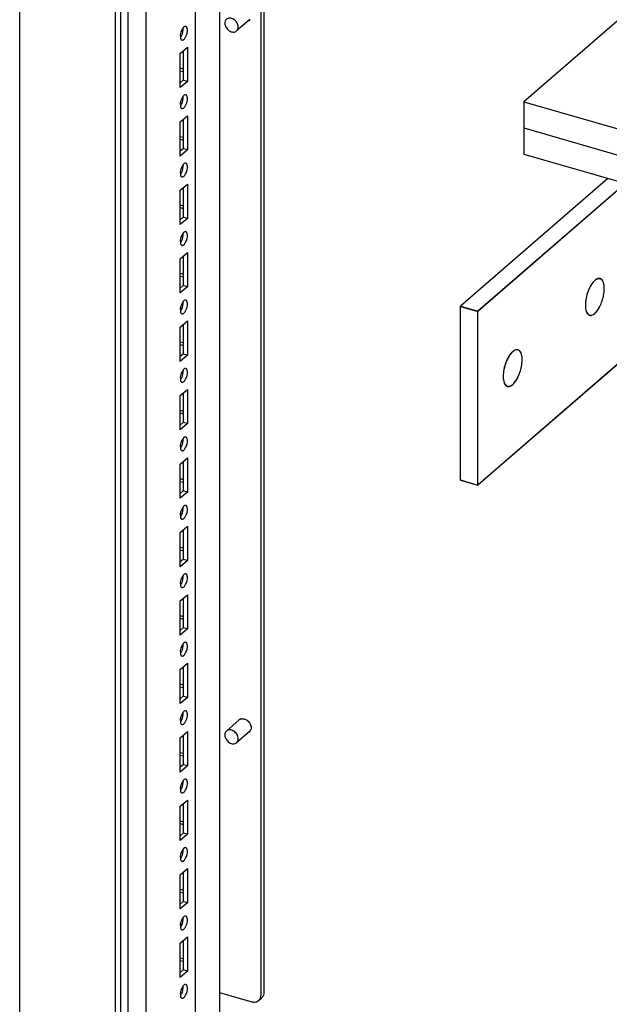
# Paper-space layout '177R0034_1_2' of a CAD drawing. Units: millimetres. Extents: x 0 to 841, y 0 to 594.
# Drawn here: x 189 to 227, y 156 to 219 of the extents above; entities that cross this region are included whole.
import ezdxf

# ---------------------------------------------------------------- set-up
doc = ezdxf.new("R2010")
doc.units = ezdxf.units.MM
doc.header["$LTSCALE"] = 46.255
doc.layers.get('0').update_dxf_attribs({"linetype": 'CONTINUOUS'})
for name, color, linetype in [('000-DOOR', 7, 'CONTINUOUS'), ('0004___ALL_AXES_PRT', 7, 'CONTINUOUS'), ('DATUM', 7, 'CONTINUOUS')]:
    doc.layers.add(name, color=color, linetype=linetype)

psp = doc.layouts.new('177R0034_1_2')

# ---------------------------------------------------------------- linework, layer by layer
at = {"color": 3, "linetype": 'CONTINUOUS'}
for p, q in [((196.097, 117.044), (196.097, 453.755)), ((197.243, 116.136), (197.243, 452.784)), ((200.359, 120.076), (200.359, 270.902)), ((201.871, 255.916), (201.871, 122.548)), ((204.486, 247.932), (204.486, 156.988)), ((228.758, 220.132), (221.138, 213.533)), ((199.394, 216.595), (199.844, 216.984)), ((199.844, 216.984), (199.844, 214.819)), ((199.394, 214.43), (199.394, 216.595)), ((199.394, 215.671), (199.584, 215.616)), ((199.844, 214.819), (199.394, 214.43)), ((221.138, 213.533), (234.292, 209.735)), ((199.394, 212.265), (199.844, 212.654)), ((199.844, 212.654), (199.844, 210.489)), ((199.394, 210.1), (199.394, 212.265)), ((199.394, 211.341), (199.584, 211.286)), ((199.844, 210.489), (199.394, 210.1)), ((221.138, 210.22), (234.336, 206.41)), ((199.394, 207.934), (199.844, 208.324)), ((199.844, 208.324), (199.844, 206.159)), ((227.563, 208.365), (218.23, 200.283)), ((227.573, 208.362), (218.23, 200.271)), ((199.394, 205.769), (199.394, 207.934)), ((199.394, 207.011), (199.584, 206.956)), ((199.844, 206.159), (199.394, 205.769)), ((199.394, 203.604), (199.844, 203.994)), ((199.844, 203.994), (199.844, 201.829)), ((199.394, 201.439), (199.394, 203.604)), ((199.394, 202.681), (199.584, 202.626)), ((199.844, 201.829), (199.394, 201.439)), ((218.23, 189.273), (218.23, 200.283)), ((199.394, 199.274), (199.844, 199.664)), ((199.844, 199.664), (199.844, 197.499)), ((199.394, 197.109), (199.394, 199.274)), ((229.45, 199.001), (218.23, 189.285)), ((229.45, 198.989), (218.23, 189.273)), ((199.394, 198.35), (199.584, 198.296)), ((199.844, 197.499), (199.394, 197.109)), ((199.394, 194.944), (199.844, 195.334)), ((199.844, 195.334), (199.844, 193.169)), ((199.394, 192.779), (199.394, 194.944)), ((199.394, 194.02), (199.584, 193.965)), ((199.844, 193.169), (199.394, 192.779)), ((199.394, 190.614), (199.844, 191.004)), ((199.844, 191.004), (199.844, 188.839)), ((199.394, 188.449), (199.394, 190.614)), ((199.394, 189.69), (199.584, 189.635)), ((199.844, 188.839), (199.394, 188.449)), ((199.394, 186.284), (199.844, 186.674)), ((199.394, 184.119), (199.394, 186.284)), ((199.844, 186.674), (199.844, 184.508)), ((199.394, 185.36), (199.584, 185.305)), ((199.844, 184.508), (199.394, 184.119)), ((199.394, 181.954), (199.844, 182.343)), ((199.394, 179.789), (199.394, 181.954)), ((199.844, 182.343), (199.844, 180.178)), ((199.394, 181.03), (199.584, 180.975)), ((199.844, 180.178), (199.394, 179.789)), ((199.394, 177.624), (199.844, 178.013)), ((199.394, 175.458), (199.394, 177.624)), ((199.844, 178.013), (199.844, 175.848)), ((199.394, 176.7), (199.584, 176.645)), ((199.844, 175.848), (199.394, 175.458)), ((199.394, 173.293), (199.844, 173.683)), ((199.394, 171.128), (199.394, 173.293)), ((199.844, 173.683), (199.844, 171.518)), ((199.394, 172.37), (199.584, 172.315)), ((199.844, 171.518), (199.394, 171.128)), ((199.394, 168.963), (199.844, 169.353)), ((199.394, 166.798), (199.394, 168.963)), ((199.844, 169.353), (199.844, 167.188)), ((199.394, 168.04), (199.584, 167.985)), ((199.844, 167.188), (199.394, 166.798)), ((199.394, 164.633), (199.844, 165.023)), ((199.394, 162.468), (199.394, 164.633)), ((199.844, 165.023), (199.844, 162.858)), ((199.394, 163.709), (199.584, 163.655)), ((199.844, 162.858), (199.394, 162.468)), ((199.394, 160.303), (199.844, 160.693)), ((199.394, 158.138), (199.394, 160.303)), ((199.844, 160.693), (199.844, 158.528)), ((199.394, 159.379), (199.584, 159.324)), ((199.844, 158.528), (199.394, 158.138)), ((201.871, 157.189), (203.932, 156.594))]:
    psp.add_line(p, q, dxfattribs=at)
at = {"color": 7, "linetype": 'CONTINUOUS'}
for p, q in [((204.676, 247.878), (204.676, 157.153)), ((199.584, 216.759), (199.584, 214.894)), ((199.394, 215.498), (199.582, 215.443)), ((199.584, 214.894), (199.394, 214.73)), ((199.844, 214.819), (199.584, 214.894)), ((221.138, 213.533), (221.138, 210.22)), ((199.584, 212.429), (199.584, 210.564)), ((221.138, 211.883), (234.336, 208.073)), ((199.394, 211.168), (199.582, 211.113)), ((199.584, 210.564), (199.394, 210.4)), ((199.844, 210.489), (199.584, 210.564)), ((199.584, 208.099), (199.584, 206.234)), ((226.454, 208.685), (217.122, 200.603)), ((199.394, 206.837), (199.582, 206.783)), ((199.584, 206.234), (199.394, 206.069)), ((199.844, 206.159), (199.584, 206.234)), ((199.584, 203.769), (199.584, 201.904)), ((199.394, 202.507), (199.582, 202.453)), ((199.584, 201.904), (199.394, 201.739)), ((199.844, 201.829), (199.584, 201.904)), ((217.122, 200.603), (218.23, 200.283)), ((217.122, 189.593), (217.122, 200.603)), ((217.128, 200.596), (217.122, 200.591)), ((217.122, 200.591), (218.23, 200.271)), ((199.584, 199.439), (199.584, 197.574)), ((199.394, 198.177), (199.582, 198.123)), ((199.584, 197.574), (199.394, 197.409)), ((199.844, 197.499), (199.584, 197.574)), ((199.584, 195.109), (199.584, 193.244)), ((199.394, 193.847), (199.582, 193.793)), ((199.584, 193.244), (199.394, 193.079)), ((199.844, 193.169), (199.584, 193.244)), ((199.584, 190.779), (199.584, 188.914)), ((199.394, 189.517), (199.582, 189.462)), ((217.122, 189.605), (218.23, 189.285)), ((217.122, 189.593), (218.23, 189.273)), ((199.584, 188.914), (199.394, 188.749)), ((199.844, 188.839), (199.584, 188.914)), ((199.584, 186.449), (199.584, 184.583)), ((199.394, 185.187), (199.582, 185.132)), ((199.584, 184.583), (199.394, 184.419)), ((199.844, 184.508), (199.584, 184.583)), ((199.584, 182.118), (199.584, 180.253)), ((199.394, 180.857), (199.582, 180.802)), ((199.584, 180.253), (199.394, 180.089)), ((199.844, 180.178), (199.584, 180.253)), ((199.584, 177.788), (199.584, 175.923)), ((199.394, 176.527), (199.582, 176.472)), ((199.584, 175.923), (199.394, 175.758)), ((199.844, 175.848), (199.584, 175.923)), ((199.584, 173.458), (199.584, 171.593)), ((199.394, 172.196), (199.582, 172.142)), ((199.584, 171.593), (199.394, 171.428)), ((199.844, 171.518), (199.584, 171.593)), ((199.584, 169.128), (199.584, 167.263)), ((199.394, 167.866), (199.582, 167.812)), ((199.584, 167.263), (199.394, 167.098)), ((199.844, 167.188), (199.584, 167.263)), ((199.584, 164.798), (199.584, 162.933)), ((199.394, 163.536), (199.582, 163.482)), ((199.584, 162.933), (199.394, 162.768)), ((199.844, 162.858), (199.584, 162.933)), ((199.584, 160.468), (199.584, 158.603)), ((199.394, 159.206), (199.582, 159.152)), ((199.584, 158.603), (199.394, 158.438)), ((199.844, 158.528), (199.584, 158.603)), ((204.351, 156.664), (204.541, 156.829))]:
    psp.add_line(p, q, dxfattribs=at)
at = {"color": 3, "linetype": 'CONTINUOUS'}
for points in [[(199.572, 218.212), (199.44, 218.05), (199.373, 217.817), (199.397, 217.61)], [(199.619, 217.482), (199.666, 217.523), (199.702, 217.577), (199.731, 217.632)], [(199.572, 213.882), (199.44, 213.72), (199.373, 213.487), (199.397, 213.28)], [(199.619, 213.152), (199.666, 213.193), (199.702, 213.247), (199.731, 213.302)], [(199.572, 209.552), (199.44, 209.389), (199.373, 209.157), (199.397, 208.949)], [(199.619, 208.822), (199.666, 208.863), (199.702, 208.917), (199.731, 208.972)], [(199.572, 205.222), (199.44, 205.059), (199.373, 204.827), (199.397, 204.619)], [(199.619, 204.492), (199.666, 204.533), (199.702, 204.587), (199.731, 204.642)], [(199.572, 200.892), (199.44, 200.729), (199.373, 200.497), (199.397, 200.289)], [(199.619, 200.162), (199.666, 200.203), (199.702, 200.257), (199.731, 200.312)], [(199.572, 196.562), (199.44, 196.399), (199.373, 196.167), (199.397, 195.959)], [(199.619, 195.832), (199.666, 195.873), (199.702, 195.926), (199.731, 195.981)], [(199.572, 192.232), (199.44, 192.069), (199.373, 191.837), (199.397, 191.629)], [(199.619, 191.502), (199.666, 191.542), (199.702, 191.596), (199.731, 191.651)], [(199.572, 187.902), (199.44, 187.739), (199.373, 187.506), (199.397, 187.299)], [(199.619, 187.171), (199.666, 187.212), (199.702, 187.266), (199.731, 187.321)], [(199.572, 183.571), (199.44, 183.409), (199.373, 183.176), (199.397, 182.969)], [(199.619, 182.841), (199.666, 182.882), (199.702, 182.936), (199.731, 182.991)], [(199.572, 179.241), (199.44, 179.079), (199.373, 178.846), (199.397, 178.639)], [(199.619, 178.511), (199.666, 178.552), (199.702, 178.606), (199.731, 178.661)], [(199.572, 174.911), (199.44, 174.748), (199.373, 174.516), (199.397, 174.308)], [(199.619, 174.181), (199.666, 174.222), (199.702, 174.276), (199.731, 174.331)], [(199.572, 170.581), (199.44, 170.418), (199.373, 170.186), (199.397, 169.978)], [(199.619, 169.851), (199.666, 169.892), (199.702, 169.946), (199.731, 170.001)], [(199.572, 166.251), (199.44, 166.088), (199.373, 165.856), (199.397, 165.648)], [(199.619, 165.521), (199.666, 165.562), (199.702, 165.616), (199.731, 165.67)], [(199.572, 161.921), (199.44, 161.758), (199.373, 161.526), (199.397, 161.318)], [(199.619, 161.191), (199.666, 161.232), (199.702, 161.285), (199.731, 161.34)], [(199.572, 157.591), (199.44, 157.428), (199.373, 157.196), (199.397, 156.988)], [(199.619, 156.861), (199.666, 156.901), (199.702, 156.955), (199.731, 157.01)], [(204.465, 156.842), (204.48, 156.889), (204.486, 156.939), (204.486, 156.988)], [(204.351, 156.664), (204.404, 156.71), (204.444, 156.775), (204.465, 156.842)]]:
    psp.add_open_spline(points, degree=3, dxfattribs=at)
at = {"color": 7, "linetype": 'CONTINUOUS'}
for points in [[(199.471, 217.707), (199.552, 217.858), (199.6, 218.039), (199.58, 218.209)], [(199.471, 213.377), (199.552, 213.528), (199.6, 213.709), (199.58, 213.879)], [(199.471, 209.047), (199.552, 209.198), (199.6, 209.379), (199.58, 209.549)], [(199.471, 204.717), (199.552, 204.868), (199.6, 205.049), (199.58, 205.219)], [(199.471, 200.387), (199.552, 200.537), (199.6, 200.719), (199.58, 200.889)], [(199.471, 196.056), (199.552, 196.207), (199.6, 196.389), (199.58, 196.559)], [(199.471, 191.726), (199.552, 191.877), (199.6, 192.059), (199.58, 192.229)], [(199.471, 187.396), (199.552, 187.547), (199.6, 187.728), (199.58, 187.899)], [(199.471, 183.066), (199.552, 183.217), (199.6, 183.398), (199.58, 183.568)], [(199.471, 178.736), (199.552, 178.887), (199.6, 179.068), (199.58, 179.238)], [(199.471, 174.406), (199.552, 174.557), (199.6, 174.738), (199.58, 174.908)], [(199.471, 170.076), (199.552, 170.227), (199.6, 170.408), (199.58, 170.578)], [(199.471, 165.745), (199.552, 165.896), (199.6, 166.078), (199.58, 166.248)], [(199.471, 161.415), (199.552, 161.566), (199.6, 161.748), (199.58, 161.918)], [(199.471, 157.085), (199.552, 157.236), (199.6, 157.418), (199.58, 157.588)], [(204.676, 157.153), (204.676, 157.065), (204.653, 156.972), (204.604, 156.899)], [(204.604, 156.899), (204.586, 156.873), (204.565, 156.849), (204.541, 156.829)]]:
    psp.add_open_spline(points, degree=3, dxfattribs=at)
at = {"color": 3, "linetype": 'CONTINUOUS'}
for points, knots in [([(199.619, 218.262), (199.61, 218.255), (199.594, 218.239), (199.579, 218.222), (199.572, 218.212)], [0, 0, 0, 0, 0.478215, 1, 1, 1, 1]), ([(199.743, 218.305), (199.724, 218.31), (199.676, 218.305), (199.638, 218.278), (199.619, 218.262)], [0, 0, 0, 0, 0.440723, 1, 1, 1, 1]), ([(199.731, 217.632), (199.809, 217.778), (199.868, 217.991), (199.831, 218.199), (199.813, 218.236)], [0, 0, 0, 0, 0.801634, 1, 1, 1, 1]), ([(199.813, 218.236), (199.806, 218.252), (199.788, 218.281), (199.758, 218.3), (199.743, 218.305)], [0, 0, 0, 0, 0.542889, 1, 1, 1, 1]), ([(199.397, 217.61), (199.4, 217.591), (199.406, 217.557), (199.417, 217.523), (199.424, 217.508)], [0, 0, 0, 0, 0.534832, 1, 1, 1, 1]), ([(199.424, 217.508), (199.431, 217.492), (199.45, 217.463), (199.479, 217.444), (199.494, 217.44)], [0, 0, 0, 0, 0.542889, 1, 1, 1, 1]), ([(199.494, 217.44), (199.513, 217.434), (199.562, 217.44), (199.599, 217.466), (199.619, 217.482)], [0, 0, 0, 0, 0.440723, 1, 1, 1, 1]), ([(199.619, 213.932), (199.61, 213.925), (199.594, 213.909), (199.579, 213.891), (199.572, 213.882)], [0, 0, 0, 0, 0.478215, 1, 1, 1, 1]), ([(199.743, 213.974), (199.724, 213.98), (199.676, 213.975), (199.638, 213.948), (199.619, 213.932)], [0, 0, 0, 0, 0.440723, 1, 1, 1, 1]), ([(199.731, 213.302), (199.809, 213.448), (199.868, 213.661), (199.831, 213.868), (199.813, 213.906)], [0, 0, 0, 0, 0.801634, 1, 1, 1, 1]), ([(199.813, 213.906), (199.806, 213.922), (199.788, 213.951), (199.758, 213.97), (199.743, 213.974)], [0, 0, 0, 0, 0.542889, 1, 1, 1, 1]), ([(199.397, 213.28), (199.4, 213.261), (199.406, 213.226), (199.417, 213.193), (199.424, 213.178)], [0, 0, 0, 0, 0.534832, 1, 1, 1, 1]), ([(199.424, 213.178), (199.431, 213.162), (199.45, 213.133), (199.479, 213.114), (199.494, 213.109)], [0, 0, 0, 0, 0.542889, 1, 1, 1, 1]), ([(199.494, 213.109), (199.513, 213.104), (199.562, 213.109), (199.599, 213.136), (199.619, 213.152)], [0, 0, 0, 0, 0.440723, 1, 1, 1, 1]), ([(199.619, 209.602), (199.61, 209.594), (199.594, 209.579), (199.579, 209.561), (199.572, 209.552)], [0, 0, 0, 0, 0.478215, 1, 1, 1, 1]), ([(199.743, 209.644), (199.724, 209.65), (199.676, 209.644), (199.638, 209.618), (199.619, 209.602)], [0, 0, 0, 0, 0.440723, 1, 1, 1, 1]), ([(199.731, 208.972), (199.809, 209.118), (199.868, 209.331), (199.831, 209.538), (199.813, 209.575)], [0, 0, 0, 0, 0.801634, 1, 1, 1, 1]), ([(199.813, 209.575), (199.806, 209.592), (199.788, 209.621), (199.758, 209.64), (199.743, 209.644)], [0, 0, 0, 0, 0.542889, 1, 1, 1, 1]), ([(199.397, 208.949), (199.4, 208.931), (199.406, 208.896), (199.417, 208.863), (199.424, 208.848)], [0, 0, 0, 0, 0.534832, 1, 1, 1, 1]), ([(199.424, 208.848), (199.431, 208.832), (199.45, 208.803), (199.479, 208.784), (199.494, 208.779)], [0, 0, 0, 0, 0.542889, 1, 1, 1, 1]), ([(199.494, 208.779), (199.513, 208.774), (199.562, 208.779), (199.599, 208.806), (199.619, 208.822)], [0, 0, 0, 0, 0.440723, 1, 1, 1, 1]), ([(199.619, 205.271), (199.61, 205.264), (199.594, 205.248), (199.579, 205.231), (199.572, 205.222)], [0, 0, 0, 0, 0.478215, 1, 1, 1, 1]), ([(199.743, 205.314), (199.724, 205.32), (199.676, 205.314), (199.638, 205.288), (199.619, 205.271)], [0, 0, 0, 0, 0.440723, 1, 1, 1, 1]), ([(199.731, 204.642), (199.809, 204.787), (199.868, 205.001), (199.831, 205.208), (199.813, 205.245)], [0, 0, 0, 0, 0.801634, 1, 1, 1, 1]), ([(199.813, 205.245), (199.806, 205.262), (199.788, 205.291), (199.758, 205.31), (199.743, 205.314)], [0, 0, 0, 0, 0.542889, 1, 1, 1, 1]), ([(199.397, 204.619), (199.4, 204.601), (199.406, 204.566), (199.417, 204.533), (199.424, 204.518)], [0, 0, 0, 0, 0.534832, 1, 1, 1, 1]), ([(199.424, 204.518), (199.431, 204.502), (199.45, 204.472), (199.479, 204.453), (199.494, 204.449)], [0, 0, 0, 0, 0.542889, 1, 1, 1, 1]), ([(199.494, 204.449), (199.513, 204.444), (199.562, 204.449), (199.599, 204.475), (199.619, 204.492)], [0, 0, 0, 0, 0.440723, 1, 1, 1, 1]), ([(199.619, 200.941), (199.61, 200.934), (199.594, 200.918), (199.579, 200.901), (199.572, 200.892)], [0, 0, 0, 0, 0.478215, 1, 1, 1, 1]), ([(199.743, 200.984), (199.724, 200.989), (199.676, 200.984), (199.638, 200.958), (199.619, 200.941)], [0, 0, 0, 0, 0.440723, 1, 1, 1, 1]), ([(199.731, 200.312), (199.809, 200.457), (199.868, 200.671), (199.831, 200.878), (199.813, 200.915)], [0, 0, 0, 0, 0.801634, 1, 1, 1, 1]), ([(199.813, 200.915), (199.806, 200.932), (199.788, 200.961), (199.758, 200.98), (199.743, 200.984)], [0, 0, 0, 0, 0.542889, 1, 1, 1, 1]), ([(199.397, 200.289), (199.4, 200.271), (199.406, 200.236), (199.417, 200.203), (199.424, 200.188)], [0, 0, 0, 0, 0.534832, 1, 1, 1, 1]), ([(199.424, 200.188), (199.431, 200.171), (199.45, 200.142), (199.479, 200.123), (199.494, 200.119)], [0, 0, 0, 0, 0.542889, 1, 1, 1, 1]), ([(199.494, 200.119), (199.513, 200.114), (199.562, 200.119), (199.599, 200.145), (199.619, 200.162)], [0, 0, 0, 0, 0.440723, 1, 1, 1, 1]), ([(199.619, 196.611), (199.61, 196.604), (199.594, 196.588), (199.579, 196.571), (199.572, 196.562)], [0, 0, 0, 0, 0.478215, 1, 1, 1, 1]), ([(199.743, 196.654), (199.724, 196.659), (199.676, 196.654), (199.638, 196.628), (199.619, 196.611)], [0, 0, 0, 0, 0.440723, 1, 1, 1, 1]), ([(199.731, 195.981), (199.809, 196.127), (199.868, 196.341), (199.831, 196.548), (199.813, 196.585)], [0, 0, 0, 0, 0.801634, 1, 1, 1, 1]), ([(199.813, 196.585), (199.806, 196.602), (199.788, 196.631), (199.758, 196.65), (199.743, 196.654)], [0, 0, 0, 0, 0.542889, 1, 1, 1, 1]), ([(199.397, 195.959), (199.4, 195.94), (199.406, 195.906), (199.417, 195.873), (199.424, 195.858)], [0, 0, 0, 0, 0.534832, 1, 1, 1, 1]), ([(199.424, 195.858), (199.431, 195.841), (199.45, 195.812), (199.479, 195.793), (199.494, 195.789)], [0, 0, 0, 0, 0.542889, 1, 1, 1, 1]), ([(199.494, 195.789), (199.513, 195.784), (199.562, 195.789), (199.599, 195.815), (199.619, 195.832)], [0, 0, 0, 0, 0.440723, 1, 1, 1, 1]), ([(199.619, 192.281), (199.61, 192.274), (199.594, 192.258), (199.579, 192.241), (199.572, 192.232)], [0, 0, 0, 0, 0.478215, 1, 1, 1, 1]), ([(199.743, 192.324), (199.724, 192.329), (199.676, 192.324), (199.638, 192.298), (199.619, 192.281)], [0, 0, 0, 0, 0.440723, 1, 1, 1, 1]), ([(199.731, 191.651), (199.809, 191.797), (199.868, 192.011), (199.831, 192.218), (199.813, 192.255)], [0, 0, 0, 0, 0.801634, 1, 1, 1, 1]), ([(199.813, 192.255), (199.806, 192.271), (199.788, 192.301), (199.758, 192.32), (199.743, 192.324)], [0, 0, 0, 0, 0.542889, 1, 1, 1, 1]), ([(199.397, 191.629), (199.4, 191.61), (199.406, 191.576), (199.417, 191.542), (199.424, 191.528)], [0, 0, 0, 0, 0.534832, 1, 1, 1, 1]), ([(199.424, 191.528), (199.431, 191.511), (199.45, 191.482), (199.479, 191.463), (199.494, 191.459)], [0, 0, 0, 0, 0.542889, 1, 1, 1, 1]), ([(199.494, 191.459), (199.513, 191.453), (199.562, 191.459), (199.599, 191.485), (199.619, 191.502)], [0, 0, 0, 0, 0.440723, 1, 1, 1, 1]), ([(199.619, 187.951), (199.61, 187.944), (199.594, 187.928), (199.579, 187.911), (199.572, 187.902)], [0, 0, 0, 0, 0.478215, 1, 1, 1, 1]), ([(199.743, 187.994), (199.724, 187.999), (199.676, 187.994), (199.638, 187.967), (199.619, 187.951)], [0, 0, 0, 0, 0.440723, 1, 1, 1, 1]), ([(199.731, 187.321), (199.809, 187.467), (199.868, 187.68), (199.831, 187.888), (199.813, 187.925)], [0, 0, 0, 0, 0.801634, 1, 1, 1, 1]), ([(199.813, 187.925), (199.806, 187.941), (199.788, 187.971), (199.758, 187.989), (199.743, 187.994)], [0, 0, 0, 0, 0.542889, 1, 1, 1, 1]), ([(199.397, 187.299), (199.4, 187.28), (199.406, 187.246), (199.417, 187.212), (199.424, 187.198)], [0, 0, 0, 0, 0.534832, 1, 1, 1, 1]), ([(199.424, 187.198), (199.431, 187.181), (199.45, 187.152), (199.479, 187.133), (199.494, 187.129)], [0, 0, 0, 0, 0.542889, 1, 1, 1, 1]), ([(199.494, 187.129), (199.513, 187.123), (199.562, 187.129), (199.599, 187.155), (199.619, 187.171)], [0, 0, 0, 0, 0.440723, 1, 1, 1, 1]), ([(199.619, 183.621), (199.61, 183.614), (199.594, 183.598), (199.579, 183.581), (199.572, 183.571)], [0, 0, 0, 0, 0.478215, 1, 1, 1, 1]), ([(199.743, 183.664), (199.724, 183.669), (199.676, 183.664), (199.638, 183.637), (199.619, 183.621)], [0, 0, 0, 0, 0.440723, 1, 1, 1, 1]), ([(199.731, 182.991), (199.809, 183.137), (199.868, 183.35), (199.831, 183.558), (199.813, 183.595)], [0, 0, 0, 0, 0.801634, 1, 1, 1, 1]), ([(199.813, 183.595), (199.806, 183.611), (199.788, 183.64), (199.758, 183.659), (199.743, 183.664)], [0, 0, 0, 0, 0.542889, 1, 1, 1, 1]), ([(199.397, 182.969), (199.4, 182.95), (199.406, 182.916), (199.417, 182.882), (199.424, 182.867)], [0, 0, 0, 0, 0.534832, 1, 1, 1, 1]), ([(199.424, 182.867), (199.431, 182.851), (199.45, 182.822), (199.479, 182.803), (199.494, 182.799)], [0, 0, 0, 0, 0.542889, 1, 1, 1, 1]), ([(199.494, 182.799), (199.513, 182.793), (199.562, 182.798), (199.599, 182.825), (199.619, 182.841)], [0, 0, 0, 0, 0.440723, 1, 1, 1, 1]), ([(199.619, 179.291), (199.61, 179.284), (199.594, 179.268), (199.579, 179.25), (199.572, 179.241)], [0, 0, 0, 0, 0.478215, 1, 1, 1, 1]), ([(199.743, 179.333), (199.724, 179.339), (199.676, 179.334), (199.638, 179.307), (199.619, 179.291)], [0, 0, 0, 0, 0.440723, 1, 1, 1, 1]), ([(199.731, 178.661), (199.809, 178.807), (199.868, 179.02), (199.831, 179.227), (199.813, 179.265)], [0, 0, 0, 0, 0.801634, 1, 1, 1, 1]), ([(199.813, 179.265), (199.806, 179.281), (199.788, 179.31), (199.758, 179.329), (199.743, 179.333)], [0, 0, 0, 0, 0.542889, 1, 1, 1, 1]), ([(199.397, 178.639), (199.4, 178.62), (199.406, 178.585), (199.417, 178.552), (199.424, 178.537)], [0, 0, 0, 0, 0.534832, 1, 1, 1, 1]), ([(199.424, 178.537), (199.431, 178.521), (199.45, 178.492), (199.479, 178.473), (199.494, 178.468)], [0, 0, 0, 0, 0.542889, 1, 1, 1, 1]), ([(199.494, 178.468), (199.513, 178.463), (199.562, 178.468), (199.599, 178.495), (199.619, 178.511)], [0, 0, 0, 0, 0.440723, 1, 1, 1, 1]), ([(199.619, 174.961), (199.61, 174.953), (199.594, 174.938), (199.579, 174.92), (199.572, 174.911)], [0, 0, 0, 0, 0.478215, 1, 1, 1, 1]), ([(199.743, 175.003), (199.724, 175.009), (199.676, 175.003), (199.638, 174.977), (199.619, 174.961)], [0, 0, 0, 0, 0.440723, 1, 1, 1, 1]), ([(199.731, 174.331), (199.809, 174.477), (199.868, 174.69), (199.831, 174.897), (199.813, 174.934)], [0, 0, 0, 0, 0.801634, 1, 1, 1, 1]), ([(199.813, 174.934), (199.806, 174.951), (199.788, 174.98), (199.758, 174.999), (199.743, 175.003)], [0, 0, 0, 0, 0.542889, 1, 1, 1, 1]), ([(199.397, 174.308), (199.4, 174.29), (199.406, 174.255), (199.417, 174.222), (199.424, 174.207)], [0, 0, 0, 0, 0.534832, 1, 1, 1, 1]), ([(199.424, 174.207), (199.431, 174.191), (199.45, 174.161), (199.479, 174.143), (199.494, 174.138)], [0, 0, 0, 0, 0.542889, 1, 1, 1, 1]), ([(199.494, 174.138), (199.513, 174.133), (199.562, 174.138), (199.599, 174.165), (199.619, 174.181)], [0, 0, 0, 0, 0.440723, 1, 1, 1, 1]), ([(199.619, 170.63), (199.61, 170.623), (199.594, 170.607), (199.579, 170.59), (199.572, 170.581)], [0, 0, 0, 0, 0.478215, 1, 1, 1, 1]), ([(199.743, 170.673), (199.724, 170.679), (199.676, 170.673), (199.638, 170.647), (199.619, 170.63)], [0, 0, 0, 0, 0.440723, 1, 1, 1, 1]), ([(199.731, 170.001), (199.809, 170.146), (199.868, 170.36), (199.831, 170.567), (199.813, 170.604)], [0, 0, 0, 0, 0.801634, 1, 1, 1, 1]), ([(199.813, 170.604), (199.806, 170.621), (199.788, 170.65), (199.758, 170.669), (199.743, 170.673)], [0, 0, 0, 0, 0.542889, 1, 1, 1, 1]), ([(199.397, 169.978), (199.4, 169.96), (199.406, 169.925), (199.417, 169.892), (199.424, 169.877)], [0, 0, 0, 0, 0.534832, 1, 1, 1, 1]), ([(199.424, 169.877), (199.431, 169.861), (199.45, 169.831), (199.479, 169.812), (199.494, 169.808)], [0, 0, 0, 0, 0.542889, 1, 1, 1, 1]), ([(199.494, 169.808), (199.513, 169.803), (199.562, 169.808), (199.599, 169.834), (199.619, 169.851)], [0, 0, 0, 0, 0.440723, 1, 1, 1, 1]), ([(199.743, 166.343), (199.724, 166.348), (199.676, 166.343), (199.638, 166.317), (199.619, 166.3)], [0, 0, 0, 0, 0.440723, 1, 1, 1, 1]), ([(199.813, 166.274), (199.806, 166.291), (199.788, 166.32), (199.758, 166.339), (199.743, 166.343)], [0, 0, 0, 0, 0.542889, 1, 1, 1, 1]), ([(199.619, 166.3), (199.61, 166.293), (199.594, 166.277), (199.579, 166.26), (199.572, 166.251)], [0, 0, 0, 0, 0.478215, 1, 1, 1, 1]), ([(199.731, 165.67), (199.809, 165.816), (199.868, 166.03), (199.831, 166.237), (199.813, 166.274)], [0, 0, 0, 0, 0.801634, 1, 1, 1, 1]), ([(199.397, 165.648), (199.4, 165.63), (199.406, 165.595), (199.417, 165.562), (199.424, 165.547)], [0, 0, 0, 0, 0.534832, 1, 1, 1, 1]), ([(199.424, 165.547), (199.431, 165.53), (199.45, 165.501), (199.479, 165.482), (199.494, 165.478)], [0, 0, 0, 0, 0.542889, 1, 1, 1, 1]), ([(199.494, 165.478), (199.513, 165.473), (199.562, 165.478), (199.599, 165.504), (199.619, 165.521)], [0, 0, 0, 0, 0.440723, 1, 1, 1, 1]), ([(199.619, 161.97), (199.61, 161.963), (199.594, 161.947), (199.579, 161.93), (199.572, 161.921)], [0, 0, 0, 0, 0.478215, 1, 1, 1, 1]), ([(199.743, 162.013), (199.724, 162.018), (199.676, 162.013), (199.638, 161.987), (199.619, 161.97)], [0, 0, 0, 0, 0.440723, 1, 1, 1, 1]), ([(199.813, 161.944), (199.806, 161.961), (199.788, 161.99), (199.758, 162.009), (199.743, 162.013)], [0, 0, 0, 0, 0.542889, 1, 1, 1, 1]), ([(199.731, 161.34), (199.809, 161.486), (199.868, 161.7), (199.831, 161.907), (199.813, 161.944)], [0, 0, 0, 0, 0.801634, 1, 1, 1, 1]), ([(199.397, 161.318), (199.4, 161.299), (199.406, 161.265), (199.417, 161.232), (199.424, 161.217)], [0, 0, 0, 0, 0.534832, 1, 1, 1, 1]), ([(199.424, 161.217), (199.431, 161.2), (199.45, 161.171), (199.479, 161.152), (199.494, 161.148)], [0, 0, 0, 0, 0.542889, 1, 1, 1, 1]), ([(199.494, 161.148), (199.513, 161.143), (199.562, 161.148), (199.599, 161.174), (199.619, 161.191)], [0, 0, 0, 0, 0.440723, 1, 1, 1, 1]), ([(199.619, 157.64), (199.61, 157.633), (199.594, 157.617), (199.579, 157.6), (199.572, 157.591)], [0, 0, 0, 0, 0.478215, 1, 1, 1, 1]), ([(199.743, 157.683), (199.724, 157.688), (199.676, 157.683), (199.638, 157.657), (199.619, 157.64)], [0, 0, 0, 0, 0.440723, 1, 1, 1, 1]), ([(199.731, 157.01), (199.809, 157.156), (199.868, 157.369), (199.831, 157.577), (199.813, 157.614)], [0, 0, 0, 0, 0.801634, 1, 1, 1, 1]), ([(199.813, 157.614), (199.806, 157.63), (199.788, 157.66), (199.758, 157.679), (199.743, 157.683)], [0, 0, 0, 0, 0.542889, 1, 1, 1, 1]), ([(199.397, 156.988), (199.4, 156.969), (199.406, 156.935), (199.417, 156.901), (199.424, 156.887)], [0, 0, 0, 0, 0.534832, 1, 1, 1, 1]), ([(199.424, 156.887), (199.431, 156.87), (199.45, 156.841), (199.479, 156.822), (199.494, 156.818)], [0, 0, 0, 0, 0.542889, 1, 1, 1, 1]), ([(199.494, 156.818), (199.513, 156.812), (199.562, 156.818), (199.599, 156.844), (199.619, 156.861)], [0, 0, 0, 0, 0.440723, 1, 1, 1, 1]), ([(203.932, 156.594), (203.97, 156.583), (204.112, 156.555), (204.271, 156.596), (204.351, 156.664)], [0, 0, 0, 0, 0.275109, 1, 1, 1, 1])]:
    psp.add_open_spline(points, degree=3, knots=knots, dxfattribs=at)
at = {"color": 7, "linetype": 'CONTINUOUS'}
for points in [[(199.406, 217.607), (199.418, 217.622), (199.441, 217.654), (199.461, 217.689), (199.471, 217.707)], [(199.406, 213.277), (199.418, 213.292), (199.441, 213.324), (199.461, 213.359), (199.471, 213.377)], [(199.406, 208.947), (199.418, 208.961), (199.441, 208.994), (199.461, 209.028), (199.471, 209.047)], [(199.406, 204.616), (199.418, 204.631), (199.441, 204.664), (199.461, 204.698), (199.471, 204.717)], [(199.406, 200.286), (199.418, 200.301), (199.441, 200.334), (199.461, 200.368), (199.471, 200.387)], [(199.406, 195.956), (199.418, 195.971), (199.441, 196.004), (199.461, 196.038), (199.471, 196.056)], [(199.406, 191.626), (199.418, 191.641), (199.441, 191.673), (199.461, 191.708), (199.471, 191.726)], [(199.406, 187.296), (199.418, 187.311), (199.441, 187.343), (199.461, 187.378), (199.471, 187.396)], [(199.406, 182.966), (199.418, 182.981), (199.441, 183.013), (199.461, 183.048), (199.471, 183.066)], [(199.406, 178.636), (199.418, 178.651), (199.441, 178.683), (199.461, 178.718), (199.471, 178.736)], [(199.406, 174.306), (199.418, 174.32), (199.441, 174.353), (199.461, 174.387), (199.471, 174.406)], [(199.406, 169.975), (199.418, 169.99), (199.441, 170.023), (199.461, 170.057), (199.471, 170.076)], [(199.406, 165.645), (199.418, 165.66), (199.441, 165.693), (199.461, 165.727), (199.471, 165.745)], [(199.406, 161.315), (199.418, 161.33), (199.441, 161.363), (199.461, 161.397), (199.471, 161.415)], [(199.406, 156.985), (199.418, 157), (199.441, 157.032), (199.461, 157.067), (199.471, 157.085)]]:
    psp.add_open_spline(points, degree=3, knots=[0, 0, 0, 0, 0.479497, 1, 1, 1, 1], dxfattribs=at)
at = {"layer": '000-DOOR', "color": 7, "linetype": 'CONTINUOUS'}
for p, q in [((189.229, 121.409), (189.229, 453.183)), ((195.283, 117.09), (195.283, 432.435))]:
    psp.add_line(p, q, dxfattribs=at)
at = {"layer": '000-DOOR', "color": 3, "linetype": 'CONTINUOUS'}
psp.add_line((195.63, 117.19), (195.63, 432.502), dxfattribs=at)
at = {"layer": '0004___ALL_AXES_PRT', "color": 3, "linetype": 'CONTINUOUS'}
for centre, radius, start, end in [((203.589, 218.924), 0.283, 300.41751, 305.39031), ((203.591, 218.921), 0.28, 305.40187, 310.83105), ((203.589, 218.924), 0.284, 310.85187, 321.74819), ((226.158, 201.622), 0.807, 130.89474, 131.46656), ((226.145, 201.625), 0.786, 130.35538, 130.8944), ((225.901, 202.129), 0.225, 72.76188, 73.89375), ((225.361, 200.26), 0.229, 242.72011, 253.84361), ((225.361, 200.247), 0.229, 242.72011, 253.84361), ((220.958, 197.119), 0.807, 130.89474, 131.46656), ((220.945, 197.122), 0.786, 130.35538, 130.8944), ((220.701, 197.625), 0.225, 72.76188, 73.89375), ((220.161, 195.756), 0.229, 242.72011, 253.84361), ((220.161, 195.744), 0.229, 242.72011, 253.84361), ((203.304, 174.22), 0.282, 130.83157, 134.88232), ((203.304, 174.22), 0.281, 119.97546, 130.81985), ((203.322, 174.174), 0.331, 97.1018, 106.20044), ((203.307, 174.217), 0.285, 134.8866, 140.33455), ((203.589, 173.891), 0.283, 300.41751, 305.39031), ((203.591, 173.888), 0.28, 305.40187, 310.83105), ((203.589, 173.891), 0.284, 310.85187, 321.74819), ((203.582, 173.896), 0.293, 321.73356, 327.92411), ((203.573, 173.902), 0.303, 327.93265, 334.87504), ((203.561, 173.907), 0.316, 334.85885, 337.65398)]:
    psp.add_arc(centre, radius, start, end, dxfattribs=at)
for points, knots in [([(225.624, 202.226), (225.534, 202.147), (225.37, 201.93), (225.188, 201.547), (225.064, 201.114), (225.03, 200.813), (225.03, 200.667)], [0, 0, 0, 0, 0.212183, 0.469751, 0.743497, 1, 1, 1, 1]), ([(225.63, 202.22), (225.54, 202.141), (225.375, 201.927), (225.192, 201.547), (225.067, 201.115), (225.031, 200.813), (225.03, 200.667)], [0, 0, 0, 0, 0.210991, 0.468031, 0.74217, 1, 1, 1, 1]), ([(225.891, 202.354), (225.87, 202.354), (225.773, 202.338), (225.688, 202.282), (225.63, 202.232)], [0, 0, 0, 0, 0.215841, 1, 1, 1, 1]), ([(225.63, 200.153), (225.702, 200.216), (225.837, 200.379), (225.999, 200.672), (226.128, 201.014), (226.211, 201.373), (226.24, 201.715), (226.212, 202.007), (226.133, 202.231), (226.023, 202.327), (225.967, 202.344)], [0, 0, 0, 0, 0.117364, 0.258114, 0.412345, 0.56772, 0.711719, 0.833796, 0.928278, 1, 1, 1, 1]), ([(225.63, 200.141), (225.702, 200.204), (225.838, 200.367), (226, 200.662), (226.129, 201.006), (226.212, 201.366), (226.24, 201.708), (226.211, 202), (226.13, 202.224), (226.019, 202.317), (225.963, 202.333)], [0, 0, 0, 0, 0.117593, 0.25866, 0.413196, 0.568751, 0.712713, 0.834501, 0.928526, 1, 1, 1, 1]), ([(225.891, 202.342), (225.87, 202.342), (225.776, 202.327), (225.692, 202.272), (225.636, 202.224)], [0, 0, 0, 0, 0.216591, 1, 1, 1, 1]), ([(225.03, 200.667), (225.03, 200.593), (225.038, 200.456), (225.086, 200.235), (225.174, 200.086), (225.256, 200.044)], [0, 0, 0, 0, 0.322327, 0.597227, 1, 1, 1, 1]), ([(225.03, 200.667), (225.03, 200.595), (225.039, 200.46), (225.088, 200.243), (225.176, 200.098), (225.256, 200.056)], [0, 0, 0, 0, 0.321821, 0.596361, 1, 1, 1, 1]), ([(225.37, 200.031), (225.391, 200.031), (225.488, 200.047), (225.573, 200.103), (225.63, 200.153)], [0, 0, 0, 0, 0.215841, 1, 1, 1, 1]), ([(225.37, 200.019), (225.391, 200.019), (225.488, 200.035), (225.573, 200.091), (225.63, 200.141)], [0, 0, 0, 0, 0.215841, 1, 1, 1, 1]), ([(220.424, 197.723), (220.334, 197.643), (220.17, 197.427), (219.988, 197.044), (219.864, 196.611), (219.83, 196.309), (219.83, 196.164)], [0, 0, 0, 0, 0.212183, 0.469751, 0.743497, 1, 1, 1, 1]), ([(220.43, 197.716), (220.34, 197.638), (220.175, 197.424), (219.992, 197.043), (219.867, 196.612), (219.831, 196.31), (219.83, 196.164)], [0, 0, 0, 0, 0.210991, 0.468031, 0.74217, 1, 1, 1, 1]), ([(220.691, 197.851), (220.67, 197.85), (220.573, 197.835), (220.488, 197.778), (220.43, 197.728)], [0, 0, 0, 0, 0.215841, 1, 1, 1, 1]), ([(220.43, 195.65), (220.502, 195.712), (220.637, 195.875), (220.799, 196.168), (220.928, 196.511), (221.011, 196.87), (221.04, 197.211), (221.012, 197.504), (220.933, 197.728), (220.823, 197.824), (220.767, 197.841)], [0, 0, 0, 0, 0.117364, 0.258114, 0.412345, 0.56772, 0.711719, 0.833796, 0.928278, 1, 1, 1, 1]), ([(220.43, 195.638), (220.502, 195.7), (220.638, 195.864), (220.8, 196.158), (220.929, 196.502), (221.012, 196.862), (221.04, 197.205), (221.011, 197.497), (220.93, 197.72), (220.819, 197.814), (220.763, 197.83)], [0, 0, 0, 0, 0.117593, 0.25866, 0.413196, 0.568751, 0.712713, 0.834501, 0.928526, 1, 1, 1, 1]), ([(220.691, 197.839), (220.67, 197.838), (220.576, 197.823), (220.492, 197.769), (220.436, 197.721)], [0, 0, 0, 0, 0.216591, 1, 1, 1, 1]), ([(219.83, 196.164), (219.83, 196.09), (219.838, 195.952), (219.886, 195.732), (219.974, 195.583), (220.056, 195.541)], [0, 0, 0, 0, 0.322327, 0.597227, 1, 1, 1, 1]), ([(219.83, 196.164), (219.83, 196.091), (219.839, 195.956), (219.888, 195.74), (219.976, 195.594), (220.056, 195.553)], [0, 0, 0, 0, 0.321821, 0.596361, 1, 1, 1, 1]), ([(220.17, 195.527), (220.191, 195.528), (220.288, 195.544), (220.373, 195.6), (220.43, 195.65)], [0, 0, 0, 0, 0.215841, 1, 1, 1, 1]), ([(220.17, 195.515), (220.191, 195.516), (220.288, 195.531), (220.373, 195.588), (220.43, 195.638)], [0, 0, 0, 0, 0.215841, 1, 1, 1, 1])]:
    psp.add_open_spline(points, degree=3, knots=knots, dxfattribs=at)
for points in [[(225.963, 202.345), (225.94, 202.352), (225.915, 202.355), (225.891, 202.354)], [(225.963, 202.333), (225.94, 202.34), (225.915, 202.343), (225.891, 202.342)], [(225.297, 200.04), (225.321, 200.033), (225.346, 200.03), (225.37, 200.031)], [(225.297, 200.028), (225.321, 200.021), (225.346, 200.018), (225.37, 200.019)], [(220.763, 197.842), (220.74, 197.849), (220.715, 197.852), (220.691, 197.851)], [(220.763, 197.83), (220.74, 197.837), (220.715, 197.84), (220.691, 197.839)], [(220.097, 195.536), (220.121, 195.53), (220.146, 195.527), (220.17, 195.527)], [(220.097, 195.524), (220.121, 195.517), (220.146, 195.515), (220.17, 195.515)], [(203.164, 174.463), (203.184, 174.476), (203.207, 174.485), (203.23, 174.492)], [(203.282, 174.502), (203.337, 174.509), (203.394, 174.503), (203.447, 174.487)], [(203.447, 174.487), (203.625, 174.436), (203.783, 174.278), (203.847, 174.105)], [(203.847, 174.105), (203.868, 174.049), (203.88, 173.989), (203.88, 173.929)], [(203.88, 173.929), (203.88, 173.881), (203.872, 173.832), (203.853, 173.787)]]:
    psp.add_open_spline(points, degree=3, dxfattribs=at)
at = {"layer": 'DATUM', "color": 7, "linetype": 'CONTINUOUS'}
for p, q in [((203.768, 218.717), (202.958, 218.016)), ((203.127, 174.425), (202.316, 173.723)), ((203.768, 173.684), (202.958, 172.983))]:
    psp.add_line(p, q, dxfattribs=at)
for points, knots in [([(202.316, 218.757), (202.3, 218.742), (202.27, 218.709), (202.225, 218.628), (202.213, 218.557), (202.213, 218.509)], [0, 0, 0, 0, 0.238021, 0.481682, 1, 1, 1, 1]), ([(203.062, 218.264), (203.062, 218.355), (203.016, 218.497), (202.902, 218.65), (202.79, 218.745), (202.665, 218.808), (202.536, 218.834), (202.414, 218.82), (202.345, 218.781), (202.316, 218.757)], [0, 0, 0, 0, 0.256471, 0.39454, 0.531641, 0.66263, 0.78401, 0.89531, 1, 1, 1, 1]), ([(202.213, 218.509), (202.213, 218.417), (202.258, 218.275), (202.373, 218.123), (202.484, 218.028), (202.609, 217.965), (202.738, 217.938), (202.86, 217.953), (202.93, 217.991), (202.958, 218.016)], [0, 0, 0, 0, 0.256471, 0.39454, 0.531641, 0.66263, 0.78401, 0.89531, 1, 1, 1, 1]), ([(202.958, 218.016), (202.975, 218.03), (203.005, 218.063), (203.049, 218.145), (203.062, 218.216), (203.062, 218.264)], [0, 0, 0, 0, 0.238021, 0.481682, 1, 1, 1, 1]), ([(202.316, 173.723), (202.3, 173.709), (202.27, 173.676), (202.225, 173.595), (202.213, 173.523), (202.213, 173.475)], [0, 0, 0, 0, 0.238021, 0.481682, 1, 1, 1, 1]), ([(202.213, 173.475), (202.213, 173.384), (202.258, 173.242), (202.373, 173.09), (202.484, 172.995), (202.609, 172.931), (202.738, 172.905), (202.86, 172.92), (202.93, 172.958), (202.958, 172.983)], [0, 0, 0, 0, 0.256471, 0.39454, 0.531641, 0.66263, 0.78401, 0.89531, 1, 1, 1, 1]), ([(203.062, 173.23), (203.062, 173.322), (203.016, 173.464), (202.902, 173.616), (202.79, 173.711), (202.665, 173.775), (202.536, 173.801), (202.414, 173.786), (202.345, 173.748), (202.316, 173.723)], [0, 0, 0, 0, 0.256471, 0.39454, 0.531641, 0.66263, 0.78401, 0.89531, 1, 1, 1, 1]), ([(202.958, 172.983), (202.975, 172.997), (203.005, 173.03), (203.049, 173.111), (203.062, 173.183), (203.062, 173.23)], [0, 0, 0, 0, 0.238021, 0.481682, 1, 1, 1, 1])]:
    psp.add_open_spline(points, degree=3, knots=knots, dxfattribs=at)

doc.saveas('drawing.dxf')
